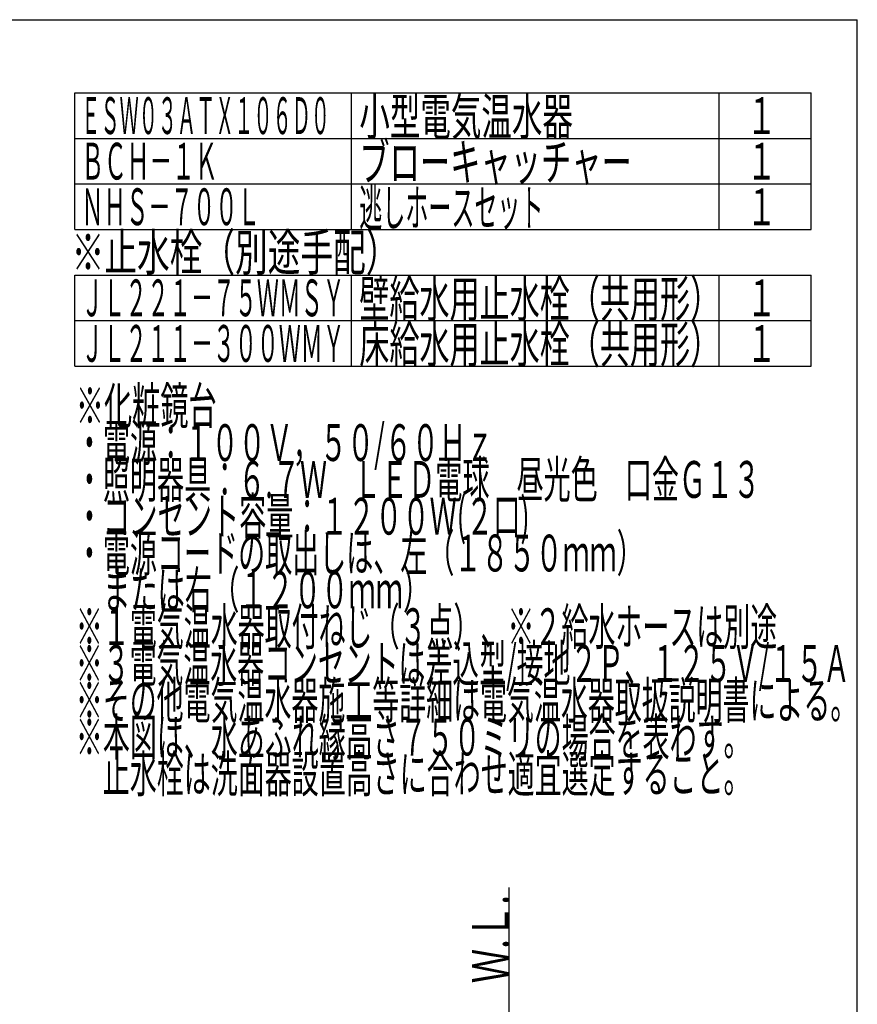
# Model space of a CAD drawing. Extents: x -9 to 3137, y 140 to 4340.
# Drawn here: x 1626 to 2991, y 2735 to 4340 of the extents above; entities that cross this region are included whole.
import ezdxf
from ezdxf.enums import TextEntityAlignment as Align

# ---------------------------------------------------------------- set-up
doc = ezdxf.new("R2010")
doc.units = 0
doc.layers.add('図枠', color=7, linetype='CONTINUOUS')
doc.layers.add('洗面', color=7, linetype='CONTINUOUS')
doc.styles.add('EXCADSTD', font='monotxt', dxfattribs={"bigfont": 'extfont'})

msp = doc.modelspace()

# ---------------------------------------------------------------- linework, layer by layer
at = {"layer": '図枠', "color": 7, "linetype": 'CONTINUOUS'}
for p in [(261, 4339.5), (2991, 139.5)]:
    msp.add_line(p, (2991, 4339.5), dxfattribs=at)
at = {"layer": '図枠', "color": 6, "linetype": 'CONTINUOUS'}
for p, q in [((1716, 4220.25), (2916, 4220.25)), ((1716, 3997.5), (1716, 4220.25)), ((2166, 4220.25), (2166, 3997.5)), ((2766, 3997.5), (2766, 4220.25)), ((2916, 3997.5), (2916, 4220.25)), ((1716, 4146), (2916, 4146)), ((1716, 4071.75), (2916, 4071.75)), ((1716, 3997.5), (2916, 3997.5)), ((1716, 3774.75), (1716, 3923.25)), ((1716, 3923.25), (2916, 3923.25)), ((2166, 3923.25), (2166, 3774.75)), ((2766, 3774.75), (2766, 3923.25)), ((2916, 3774.75), (2916, 3923.25)), ((1716, 3849), (2916, 3849)), ((1716, 3774.75), (2916, 3774.75))]:
    msp.add_line(p, q, dxfattribs=at)
at = {"layer": '洗面', "color": 7, "linetype": 'CONTINUOUS'}
msp.add_line((2423, 2925), (2423, 714), dxfattribs=at)

# ---------------------------------------------------------------- texts
at = {"layer": '図枠', "color": 2, "linetype": 'CONTINUOUS', "style": 'EXCADSTD'}
for s, width, p, p2 in [('小型電気温水器', 0.990244, (2179.5, 4151.63), (2527.5, 4151.63)), ('ＥＳＷ０３ＡＴＸ１０６Ｄ０', 0.613636, (1726.5, 4153.13), (2131.5, 4153.13)), ('１', 1.12, (2811, 4153.13), (2859, 4153.13)), ('ＢＣＨ－１Ｋ', 0.74, (1726.5, 4078.88), (1948.5, 4078.88)), ('ブローキャッチャー', 0.977358, (2179.5, 4077.38), (2623.5, 4077.38)), ('１', 1.12, (2811, 4078.88), (2859, 4078.88)), ('ＮＨＳ－７００Ｌ', 0.72234, (1726.5, 4004.63), (2017.5, 4004.63)), ('逃しホースセット', 0.744681, (2179.5, 4003.13), (2479.5, 4003.13)), ('１', 1.12, (2811, 4004.63), (2859, 4004.63)), ('※止水栓（別途手配）', 1.052966, (1710.75, 3930.38), (2243.25, 3930.38)), ('ＪＬ２２１－７５ＷＭＳＹ', 0.70493, (1726.5, 3856.13), (2155.5, 3856.13)), ('壁給水用止水栓（共用形）', 0.966197, (2179.5, 3854.63), (2767.5, 3854.63)), ('１', 1.12, (2811, 3856.13), (2859, 3856.13)), ('ＪＬ２１１－３００ＷＭＹ', 0.70493, (1726.5, 3781.88), (2155.5, 3781.88)), ('床給水用止水栓（共用形）', 0.966197, (2179.5, 3780.38), (2767.5, 3780.38)), ('１', 1.12, (2811, 3781.88), (2859, 3781.88)), ('※化粧鏡台', 0.923276, (1717.5, 3680.25), (1947, 3680.25)), ('・電源：１００Ｖ，５０/６０Ｈｚ', 0.823832, (1717.5, 3620.25), (2397.75, 3620.25)), ('・照明器具：６.７Ｗ\u3000ＬＥＤ電球\u3000昼光色\u3000口金Ｇ１３', 0.85413, (1717.5, 3560.25), (2832.75, 3560.25)), ('・コンセント容量：１２００Ｗ(２口)', 0.829567, (1717.5, 3500.25), (2457, 3500.25)), ('・電源コードの取出しは、左（１８５０ｍｍ）', 0.8638, (1717.5, 3440.25), (2643, 3440.25)), ('\u3000または右（１２００ｍｍ）', 0.875, (1717.5, 3380.25), (2295, 3380.25)), ('※１電気温水器取付ねじ（３点）、※２給水ホースは別途', 0.860323, (1717.5, 3320.25), (2860.5, 3320.25)), ('※３電気温水器コンセントは差込型/接地２Ｐ、１２５Ｖ/１５Ａ', 0.810138, (1717.5, 3260.25), (2979, 3260.25)), ('※その他電気温水器施工等詳細は電気温水器取扱説明書による。', 0.858815, (1717.5, 3200.25), (2991, 3200.25)), ('※本図は、水あふれ縁高さ７５０ミリの場合を表わす。', 0.860906, (1717.5, 3140.25), (2817, 3140.25)), ('\u3000止水栓は洗面器設置高さに合わせ適宜選定すること。', 0.860906, (1717.5, 3080.25), (2817, 3080.25))]:
    msp.add_text(s, height=60, dxfattribs=dict(at, width=width)).set_placement(p, p2, align=Align.FIT)
at = {"layer": '洗面', "color": 2, "linetype": 'CONTINUOUS', "style": 'EXCADSTD', "width": 0.969231}
msp.add_text('Ｗ.Ｌ.', height=60, rotation=90, dxfattribs=at).set_placement((2423, 2769), (2423, 2913), align=Align.FIT)

doc.saveas('drawing.dxf')
